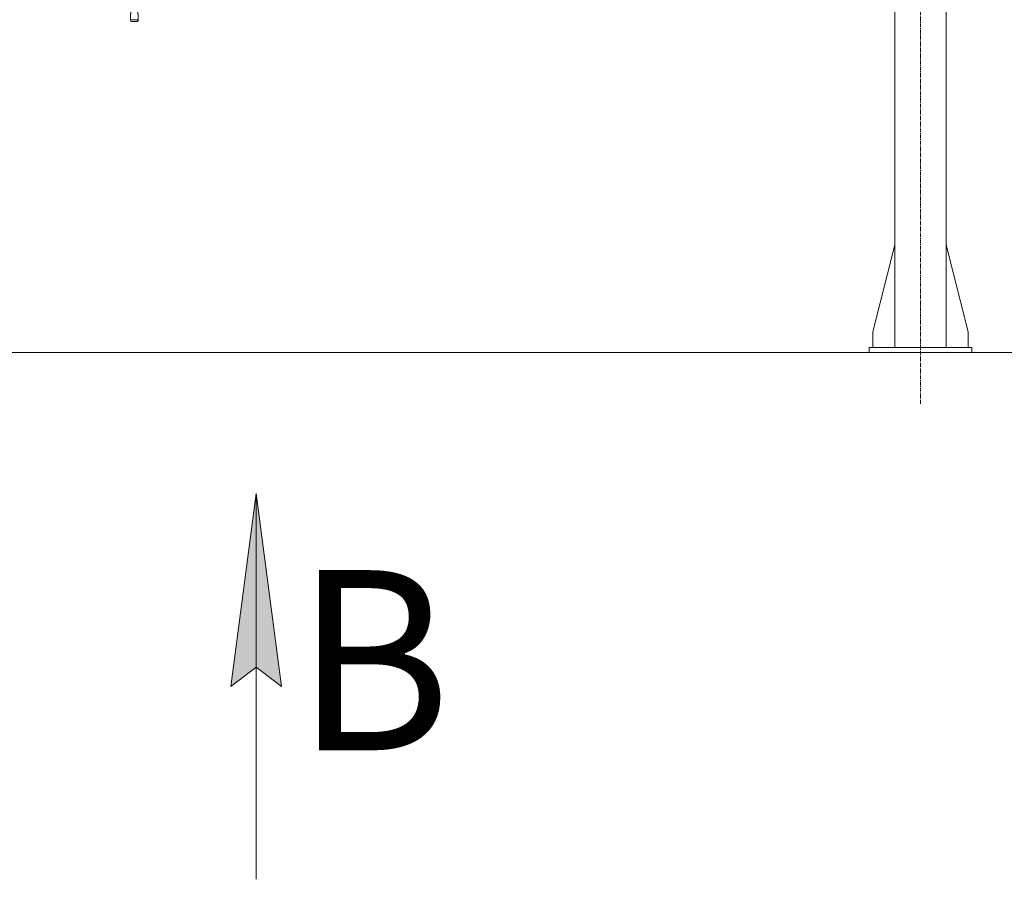
# Model space of a CAD drawing. Units: millimetres. Extents: x 0 to 21868, y -7 to 14850.
# Drawn here: x 16653 to 18567, y 6032 to 7703 of the extents above; entities that cross this region are included whole.
import ezdxf

# ---------------------------------------------------------------- set-up
doc = ezdxf.new("R2010")
doc.units = ezdxf.units.MM
doc.linetypes.add('K5LT_AXLED', pattern=[12, 7.5, -1.5, 1.5, -1.5])
doc.linetypes.add('K5LT_THIN', pattern=[0])
for name, color, linetype, true_color in [('DIM', 6, 'Continuous', 0xff00ff), ('FOR', 7, 'Continuous', 0xffffff), ('OSI', 2, 'Continuous', 0xffff00), ('R', 1, 'Continuous', 0xff0000)]:
    doc.layers.add(name, color=color, linetype=linetype, true_color=true_color)
doc.styles.add('KTEXTSTYLE', font='GOST_A.TTF', dxfattribs={"width": 0.96, "height": 5})

msp = doc.modelspace()

# ---------------------------------------------------------------- hatches: boundary and pattern name
at = {"layer": 'FOR'}
msp.add_hatch(color=7, dxfattribs=at).paths.add_polyline_path([(17162.2, 6407.5), (17112.8, 6782.5), (17063.5, 6407.5), (17112.8, 6445)])

# ---------------------------------------------------------------- linework, layer by layer
at = {"layer": 'DIM', "color": 7, "linetype": 'K5LT_THIN', "lineweight": 18}
msp.add_line((15921.8, 7056.3), (19825.9, 7056.3), dxfattribs=at)
at = {"layer": 'FOR', "color": 7, "linetype": 'K5LT_THIN', "lineweight": 18}
for p, q in [((17063.5, 6407.5), (17112.8, 6782.5)), ((17112.8, 6782.5), (17112.8, 6032.5)), ((17112.8, 6782.5), (17162.2, 6407.5)), ((17112.8, 6445), (17063.5, 6407.5)), ((17162.2, 6407.5), (17112.8, 6445))]:
    msp.add_line(p, q, dxfattribs=at)
at = {"layer": 'OSI', "color": 30, "linetype": 'K5LT_AXLED', "lineweight": 18, "true_color": 0xff8000}
msp.add_line((18403.8, 6956.3), (18403.8, 9646.3), dxfattribs=at)
at = {"layer": 'R', "color": 7, "linetype": 'K5LT_THIN', "lineweight": 18}
for p, q in [((18353.8, 7066.3), (18353.8, 9546.3)), ((18453.8, 7066.3), (18453.8, 9546.3)), ((16871.9, 7795.7), (16868.6, 7703.1)), ((16880.3, 7795.7), (16883.6, 7703.1)), ((16868.6, 7703.1), (16868.6, 7714.7)), ((16883.6, 7714.7), (16883.6, 7703.1)), ((16883.6, 7703.1), (16868.6, 7703.1)), ((16879.9, 7699.4), (16872.3, 7699.4)), ((18353.8, 7265.5), (18311, 7096.3)), ((18453.8, 7265.5), (18496.6, 7096.3)), ((18311, 7096.3), (18311, 7066.3)), ((18496.6, 7096.3), (18496.6, 7066.3)), ((18303.8, 7066.3), (18503.8, 7066.3)), ((18303.8, 7056.3), (18303.8, 7066.3)), ((18503.8, 7056.3), (18503.8, 7066.3)), ((18303.8, 7056.3), (18503.8, 7056.3))]:
    msp.add_line(p, q, dxfattribs=at)
for centre, major_axis in [((16873.6, 7704.4), (3.97, 3.97)), ((16878.6, 7704.4), (-3.97, 3.97))]:
    msp.add_ellipse(centre, major_axis=major_axis, ratio=0.767327, start_param=2.487094, end_param=3.796091, dxfattribs=at)

# ---------------------------------------------------------------- texts
at = {"layer": 'FOR', "color": 5, "true_color": 0x0000ff, "style": 'KTEXTSTYLE', "width": 0.965}
msp.add_text('В', height=350, dxfattribs=at).set_placement((17188.7, 6283.3))

doc.saveas('drawing.dxf')
